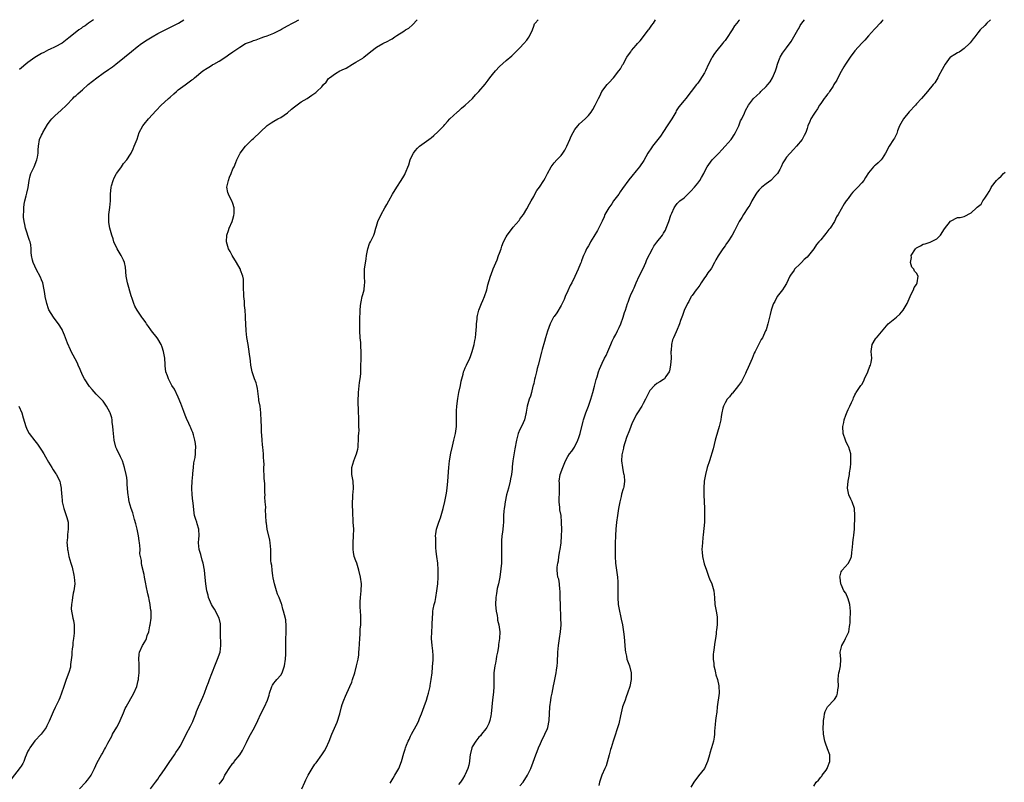
# Model space of a CAD drawing. Units: inches. Extents: x 2598000 to 2601000, y 1509000 to 1512000.
# Drawn here: x 2599833 to 2600121, y 1511777 to 1512000 of the extents above; entities that cross this region are included whole.
import ezdxf

# ---------------------------------------------------------------- set-up
doc = ezdxf.new("R2010")
doc.units = ezdxf.units.IN
doc.header["$MEASUREMENT"] = 0
doc.layers.add('LD25981509_10ft', color=123, linetype='Continuous')

msp = doc.modelspace()

# ---------------------------------------------------------------- linework, layer by layer
at = {"layer": 'LD25981509_10ft'}
for points, elevation in [([(2599854.18, 1512000), (2599852.75, 1511999), (2599851.76, 1511998.24), (2599851, 1511997.77), (2599850.56, 1511997.44), (2599849.91, 1511997), (2599847.37, 1511995), (2599847, 1511994.67), (2599845, 1511993.18), (2599843, 1511992.11), (2599841.3, 1511991.3), (2599841, 1511991.14), (2599839.63, 1511990.37), (2599839, 1511990.1), (2599837, 1511988.94), (2599835, 1511987.49), (2599832.52, 1511985.48)], 7860), ([(2599850.13, 1511775), (2599851.98, 1511777), (2599852.4, 1511777.6), (2599853, 1511778.35), (2599853.27, 1511778.73), (2599853.49, 1511779), (2599854.03, 1511780.03), (2599854.5, 1511781), (2599855.25, 1511782.75), (2599856.52, 1511785), (2599856.71, 1511785.29), (2599857.45, 1511786.55), (2599857.69, 1511787), (2599858.36, 1511788.36), (2599859.51, 1511790.49), (2599859.74, 1511791), (2599861, 1511793.11), (2599861.67, 1511794.33), (2599861.99, 1511795), (2599863, 1511797.29), (2599863.5, 1511798.5), (2599863.75, 1511799), (2599866.01, 1511803), (2599866.84, 1511805), (2599867.25, 1511806.75), (2599867.34, 1511807), (2599867.4, 1511807.4), (2599867.57, 1511809), (2599867.58, 1511811.58), (2599867.48, 1511813), (2599867.53, 1511814.47), (2599867.62, 1511815), (2599868.55, 1511817), (2599868.75, 1511817.25), (2599869, 1511817.74), (2599869.52, 1511818.48), (2599869.68, 1511819), (2599869.92, 1511819.92), (2599870.34, 1511821), (2599870.7, 1511822.7), (2599870.77, 1511823), (2599871.05, 1511825), (2599871.04, 1511826.96), (2599871, 1511827.31), (2599870.79, 1511828.79), (2599870.78, 1511829), (2599870.45, 1511830.45), (2599870.37, 1511831), (2599870.1, 1511832.1), (2599869.62, 1511834.38), (2599869.5, 1511835), (2599869.45, 1511835.45), (2599869.12, 1511837), (2599869, 1511837.7), (2599868.36, 1511840.36), (2599868.25, 1511841), (2599868.21, 1511841.79), (2599867.78, 1511843.78), (2599867.8, 1511845), (2599867.77, 1511846.23), (2599867.65, 1511847), (2599867.54, 1511847.54), (2599867.36, 1511849), (2599866.95, 1511851), (2599866.57, 1511852.57), (2599866.17, 1511853.83), (2599865.87, 1511855), (2599865.72, 1511855.72), (2599865.21, 1511857), (2599864.62, 1511859), (2599864.4, 1511860.4), (2599864.29, 1511861), (2599864.25, 1511861.75), (2599864.15, 1511863), (2599864.03, 1511864.03), (2599864.02, 1511865), (2599863.9, 1511866.1), (2599863.75, 1511867), (2599863.31, 1511869), (2599862.63, 1511871), (2599862.13, 1511872.13), (2599861, 1511874.43), (2599860.76, 1511875), (2599860.24, 1511877), (2599860.03, 1511879), (2599859.98, 1511879.98), (2599859.89, 1511881), (2599859.69, 1511882.31), (2599859.63, 1511883), (2599859.52, 1511883.52), (2599859.08, 1511885), (2599859, 1511885.21), (2599857.96, 1511887), (2599857.59, 1511887.59), (2599857, 1511888.39), (2599856.71, 1511888.71), (2599856.41, 1511889), (2599855, 1511890.48), (2599853.84, 1511891.84), (2599853, 1511892.74), (2599851.51, 1511895), (2599851, 1511896.01), (2599850.27, 1511897.73), (2599849.75, 1511899), (2599849.51, 1511899.51), (2599848.8, 1511900.8), (2599847.68, 1511903), (2599847.48, 1511903.48), (2599846.63, 1511905.37), (2599845.99, 1511907), (2599845.74, 1511907.74), (2599845.13, 1511909.13), (2599845, 1511909.38), (2599843.96, 1511911), (2599842.7, 1511912.7), (2599842.44, 1511913), (2599841.12, 1511915.12), (2599841, 1511915.4), (2599840.5, 1511917), (2599840.02, 1511919), (2599839.91, 1511919.91), (2599839.73, 1511921), (2599839.34, 1511923), (2599839, 1511923.9), (2599838.68, 1511924.68), (2599837.4, 1511927), (2599837, 1511927.93), (2599836.49, 1511929), (2599836.37, 1511929.63), (2599836.06, 1511931), (2599835.95, 1511931.95), (2599835.95, 1511933), (2599835.81, 1511934.19), (2599835.64, 1511935), (2599835.45, 1511935.45), (2599834.32, 1511939), (2599834.09, 1511940.09), (2599833.88, 1511941), (2599833.72, 1511942.28), (2599833.7, 1511943), (2599833.79, 1511943.79), (2599833.79, 1511945), (2599833.93, 1511946.07), (2599834.14, 1511947), (2599834.51, 1511948.51), (2599834.72, 1511949.28), (2599835.03, 1511950.97), (2599835.32, 1511953), (2599835.66, 1511954.34), (2599835.87, 1511955), (2599836.81, 1511957), (2599837.64, 1511959), (2599837.8, 1511959.8), (2599838.01, 1511961), (2599838.02, 1511961.98), (2599838.07, 1511963), (2599838.43, 1511965), (2599839, 1511966.26), (2599839.24, 1511966.76), (2599839.34, 1511967), (2599840.7, 1511969.3), (2599841.54, 1511970.46), (2599842.03, 1511971), (2599843, 1511972.01), (2599844.6, 1511973.4), (2599846.32, 1511975), (2599848.16, 1511977), (2599848.58, 1511977.42), (2599849, 1511977.72), (2599849.65, 1511978.35), (2599850.41, 1511979), (2599851, 1511979.44), (2599852.65, 1511981), (2599855.14, 1511983), (2599857, 1511984.32), (2599858.55, 1511985.45), (2599859.76, 1511986.24), (2599860.77, 1511987), (2599863.29, 1511989), (2599865.28, 1511990.71), (2599867, 1511992.08), (2599868.26, 1511993), (2599869.91, 1511994.09), (2599871.33, 1511995), (2599873, 1511995.94), (2599875, 1511996.98), (2599876.37, 1511997.63), (2599879.06, 1511998.94), (2599880.62, 1512000)], 7870), ([(2599870.87, 1511775), (2599872.38, 1511777), (2599873, 1511777.89), (2599873.43, 1511778.57), (2599873.76, 1511779), (2599875, 1511780.74), (2599876.51, 1511783), (2599877, 1511783.69), (2599877.89, 1511785), (2599878.29, 1511785.71), (2599879, 1511786.64), (2599879.24, 1511787), (2599879.55, 1511787.55), (2599880.31, 1511789), (2599880.53, 1511789.47), (2599881, 1511790.33), (2599881.32, 1511791), (2599882.61, 1511793.39), (2599883.28, 1511794.72), (2599883.4, 1511795), (2599884.13, 1511797), (2599884.32, 1511797.68), (2599884.87, 1511799), (2599885.79, 1511801), (2599886.14, 1511801.86), (2599886.66, 1511803), (2599887.4, 1511805), (2599887.85, 1511806.15), (2599888.14, 1511807), (2599888.82, 1511808.82), (2599889, 1511809.24), (2599889.67, 1511811), (2599890.51, 1511813), (2599891.21, 1511815), (2599891.46, 1511817), (2599891.42, 1511818.58), (2599891.39, 1511819), (2599891.39, 1511819.39), (2599891.31, 1511822.69), (2599891.33, 1511823), (2599891.32, 1511823.32), (2599890.92, 1511825), (2599889.6, 1511827.6), (2599889, 1511828.47), (2599888.71, 1511829), (2599887.88, 1511831), (2599887.72, 1511831.72), (2599887.34, 1511833), (2599887.05, 1511835), (2599886.9, 1511836.9), (2599886.68, 1511839), (2599886.32, 1511841), (2599886.03, 1511841.97), (2599885.61, 1511843.61), (2599885.12, 1511845), (2599885, 1511846.06), (2599884.92, 1511847), (2599885, 1511848.17), (2599885.08, 1511849), (2599884.99, 1511851), (2599884.56, 1511852.56), (2599884.4, 1511853), (2599884.16, 1511853.84), (2599883.79, 1511855), (2599883.65, 1511855.65), (2599883.32, 1511858.68), (2599883.22, 1511859.22), (2599883.02, 1511861), (2599882.97, 1511863), (2599883.1, 1511865), (2599883.25, 1511867), (2599883.3, 1511867.3), (2599883.44, 1511869), (2599883.58, 1511870.42), (2599883.91, 1511871.91), (2599884.04, 1511873), (2599884.05, 1511873.95), (2599884.14, 1511875), (2599884.03, 1511876.03), (2599883.86, 1511877), (2599883.41, 1511878.59), (2599883.24, 1511879.24), (2599883, 1511879.87), (2599882.63, 1511880.63), (2599882.5, 1511881), (2599882.1, 1511881.9), (2599881.4, 1511883.4), (2599881, 1511884.37), (2599880.6, 1511885.4), (2599879.74, 1511887.74), (2599879, 1511889.6), (2599877.9, 1511891.9), (2599877.15, 1511893), (2599877, 1511893.25), (2599876.11, 1511895), (2599875.83, 1511895.83), (2599875.39, 1511897), (2599875.19, 1511898.81), (2599875.13, 1511899.13), (2599875.04, 1511901), (2599874.71, 1511903), (2599874.24, 1511904.24), (2599874, 1511905), (2599873, 1511906.7), (2599872.79, 1511907), (2599871.18, 1511909), (2599871, 1511909.26), (2599870.24, 1511910.24), (2599869.7, 1511911), (2599869.46, 1511911.46), (2599869, 1511912.14), (2599868.64, 1511912.64), (2599868.36, 1511913), (2599866.93, 1511915), (2599866.26, 1511916.25), (2599865.97, 1511917), (2599865.51, 1511918.49), (2599865.25, 1511919.25), (2599864.11, 1511923), (2599863.75, 1511925), (2599863.58, 1511927.58), (2599863.3, 1511929), (2599863, 1511929.64), (2599862.32, 1511931), (2599861.08, 1511933), (2599860.19, 1511935), (2599859.95, 1511935.95), (2599859.55, 1511937), (2599858.99, 1511939), (2599858.67, 1511940.67), (2599858.63, 1511941), (2599858.68, 1511941.32), (2599858.7, 1511943), (2599858.94, 1511945.06), (2599859.12, 1511947), (2599859.18, 1511949), (2599859.34, 1511951), (2599859.45, 1511951.45), (2599859.91, 1511953), (2599860.28, 1511953.72), (2599860.91, 1511955), (2599861, 1511955.16), (2599862.37, 1511957), (2599863, 1511957.9), (2599863.9, 1511959), (2599865, 1511960.66), (2599865.18, 1511961), (2599865.78, 1511962.22), (2599866.12, 1511963), (2599866.94, 1511965.06), (2599867.6, 1511967), (2599868.63, 1511969), (2599869, 1511969.46), (2599870.32, 1511971), (2599872.53, 1511973.47), (2599873.96, 1511975), (2599875, 1511975.89), (2599876.16, 1511977), (2599876.62, 1511977.38), (2599877.69, 1511978.31), (2599878.44, 1511979), (2599879, 1511979.46), (2599881, 1511980.94), (2599882.22, 1511981.78), (2599883, 1511982.39), (2599883.36, 1511982.64), (2599883.77, 1511983), (2599886.18, 1511985), (2599886.66, 1511985.34), (2599887, 1511985.57), (2599887.92, 1511986.08), (2599889, 1511986.78), (2599889.15, 1511986.85), (2599889.4, 1511987), (2599891, 1511987.89), (2599892.9, 1511989.1), (2599893.72, 1511989.72), (2599895, 1511990.62), (2599895.24, 1511990.76), (2599895.52, 1511991), (2599897, 1511992.01), (2599898.69, 1511993), (2599899, 1511993.16), (2599900.39, 1511993.61), (2599901, 1511993.92), (2599901.84, 1511994.16), (2599903.27, 1511994.73), (2599904, 1511995), (2599905, 1511995.29), (2599905.5, 1511995.5), (2599907, 1511996.08), (2599908.95, 1511997.05), (2599909.22, 1511997.22), (2599911, 1511998.23), (2599912.46, 1511999), (2599913, 1511999.32), (2599914.28, 1512000)], 7880), ([(2599891, 1511776.42), (2599891.44, 1511777), (2599892.09, 1511777.91), (2599892.63, 1511779), (2599893, 1511779.63), (2599893.9, 1511781), (2599895, 1511782.53), (2599895.23, 1511782.77), (2599895.39, 1511783), (2599896.97, 1511785), (2599897.79, 1511786.21), (2599898.22, 1511787), (2599899, 1511788.61), (2599899.76, 1511790.24), (2599901.29, 1511793), (2599902.24, 1511795), (2599903.13, 1511797), (2599904.19, 1511799), (2599905.07, 1511801), (2599905.55, 1511802.45), (2599905.7, 1511803), (2599906.4, 1511805), (2599906.62, 1511805.38), (2599907, 1511805.96), (2599907.48, 1511806.52), (2599907.86, 1511807), (2599909, 1511808.3), (2599909.42, 1511809), (2599909.58, 1511809.58), (2599910.11, 1511811), (2599910.37, 1511813), (2599910.45, 1511814.45), (2599910.44, 1511815), (2599910.47, 1511816.47), (2599910.46, 1511817), (2599910.51, 1511819), (2599910.57, 1511820.57), (2599910.6, 1511822.6), (2599910.47, 1511824.47), (2599910.08, 1511825.92), (2599909.84, 1511827), (2599909.6, 1511827.6), (2599909.28, 1511829), (2599909.18, 1511829.18), (2599908.54, 1511831), (2599908.01, 1511832.01), (2599907.73, 1511833), (2599907.13, 1511835), (2599906.8, 1511836.8), (2599906.67, 1511837.33), (2599906.47, 1511839), (2599906.36, 1511840.36), (2599906.21, 1511841), (2599906.13, 1511841.87), (2599906.07, 1511843), (2599906.05, 1511844.05), (2599906.08, 1511845), (2599905.93, 1511847), (2599905.77, 1511847.77), (2599904.99, 1511851), (2599904.78, 1511852.77), (2599904.72, 1511853), (2599904.62, 1511855), (2599904.5, 1511856.5), (2599904.61, 1511857.39), (2599904.47, 1511859), (2599904.37, 1511860.37), (2599904.38, 1511861), (2599904.33, 1511861.67), (2599904.3, 1511863), (2599904.3, 1511864.3), (2599904.2, 1511865), (2599904.1, 1511865.9), (2599904.08, 1511869), (2599904.12, 1511869.88), (2599904.07, 1511871), (2599903.97, 1511871.97), (2599903.95, 1511873), (2599903.74, 1511875), (2599903.69, 1511875.69), (2599903.56, 1511877), (2599903.47, 1511878.53), (2599903.4, 1511879.4), (2599903.33, 1511881), (2599903.3, 1511882.7), (2599903.19, 1511885), (2599902.92, 1511887), (2599902.62, 1511888.62), (2599902.56, 1511889), (2599902.18, 1511892.18), (2599902, 1511893), (2599901.79, 1511893.79), (2599901.32, 1511895), (2599901.25, 1511895.25), (2599901, 1511895.88), (2599900.6, 1511897), (2599900.49, 1511897.51), (2599900.22, 1511899), (2599900.14, 1511900.14), (2599900.04, 1511901), (2599899.89, 1511902.11), (2599899.79, 1511903), (2599899.42, 1511905), (2599899.07, 1511907.07), (2599898.86, 1511909), (2599898.73, 1511911), (2599898.67, 1511912.67), (2599898.71, 1511913.29), (2599898.6, 1511915), (2599898.41, 1511916.41), (2599898.34, 1511917.66), (2599898.2, 1511919), (2599898.18, 1511920.18), (2599898.13, 1511921), (2599898.05, 1511921.95), (2599898.09, 1511923), (2599898.08, 1511924.08), (2599897.86, 1511925), (2599897.23, 1511926.77), (2599897.17, 1511927), (2599897.12, 1511927.12), (2599896, 1511929), (2599894.76, 1511931), (2599894.16, 1511932.16), (2599893.73, 1511933), (2599893.11, 1511935), (2599893.17, 1511937), (2599893.69, 1511938.31), (2599893.92, 1511939), (2599894.81, 1511941), (2599895, 1511941.66), (2599895.26, 1511942.74), (2599895.35, 1511943.35), (2599895.38, 1511945), (2599895, 1511946.2), (2599894.72, 1511947), (2599894.09, 1511948.09), (2599893.65, 1511949), (2599893.49, 1511949.49), (2599893.22, 1511951), (2599893.65, 1511953), (2599894.01, 1511953.99), (2599894.47, 1511955), (2599895, 1511956.39), (2599895.33, 1511957), (2599895.81, 1511958.19), (2599896.15, 1511959), (2599897.14, 1511961), (2599898.72, 1511963), (2599899, 1511963.26), (2599900.66, 1511965), (2599901, 1511965.3), (2599904.99, 1511969.01), (2599906.17, 1511969.83), (2599907, 1511970.36), (2599908.14, 1511971), (2599909, 1511971.43), (2599911, 1511972.78), (2599912.18, 1511973.82), (2599913, 1511974.5), (2599915, 1511975.98), (2599916.69, 1511977), (2599918.11, 1511977.89), (2599919.25, 1511978.75), (2599919.53, 1511979), (2599921, 1511980.41), (2599921.54, 1511981), (2599922.27, 1511981.73), (2599923, 1511982.79), (2599923.22, 1511983), (2599925, 1511984.29), (2599926.28, 1511985), (2599926.8, 1511985.2), (2599927, 1511985.31), (2599928.16, 1511985.84), (2599930.01, 1511987), (2599931, 1511987.57), (2599933, 1511988.79), (2599933.31, 1511989), (2599935.33, 1511990.67), (2599937, 1511991.93), (2599938.86, 1511993), (2599940.3, 1511993.7), (2599941, 1511994.12), (2599941.57, 1511994.43), (2599942.39, 1511995), (2599943, 1511995.37), (2599945, 1511996.67), (2599945.47, 1511997), (2599946.43, 1511997.57), (2599947.54, 1511998.46), (2599948.94, 1512000)], 7890), ([(2599915.11, 1511775), (2599915.99, 1511777), (2599916.35, 1511777.65), (2599916.98, 1511779), (2599918.21, 1511781), (2599919, 1511782.22), (2599919.34, 1511782.66), (2599921.02, 1511785), (2599921.81, 1511786.19), (2599922.27, 1511787), (2599923.19, 1511789), (2599923.97, 1511791), (2599925.45, 1511794.55), (2599926.26, 1511797), (2599926.8, 1511799), (2599927, 1511799.7), (2599927.43, 1511801), (2599927.89, 1511802.11), (2599929.25, 1511805), (2599929.76, 1511806.24), (2599930, 1511807), (2599930.63, 1511809), (2599931.2, 1511811), (2599931.63, 1511813), (2599931.79, 1511814.22), (2599931.86, 1511815), (2599931.9, 1511815.9), (2599932.11, 1511819), (2599932.24, 1511820.24), (2599932.27, 1511821), (2599932.26, 1511821.74), (2599932.4, 1511823), (2599932.47, 1511824.47), (2599932.38, 1511825.63), (2599932.3, 1511827), (2599932.22, 1511828.22), (2599932.2, 1511829), (2599932.25, 1511829.75), (2599932.28, 1511831), (2599932.48, 1511833), (2599932.57, 1511835), (2599932.37, 1511837), (2599931.87, 1511839), (2599931.21, 1511841), (2599931, 1511841.69), (2599930.52, 1511843), (2599930.26, 1511844.26), (2599930.14, 1511845), (2599930.15, 1511847), (2599930.32, 1511849), (2599930.33, 1511851), (2599930.21, 1511853), (2599930.12, 1511856.12), (2599930.01, 1511857.99), (2599929.99, 1511859), (2599930.08, 1511860.08), (2599930.12, 1511861), (2599930.19, 1511861.81), (2599930.32, 1511863), (2599930.15, 1511865), (2599929.98, 1511866.02), (2599929.78, 1511867), (2599929.77, 1511867.77), (2599929.82, 1511869), (2599930.41, 1511871), (2599931, 1511872.56), (2599931.19, 1511873), (2599931.57, 1511874.43), (2599931.65, 1511875), (2599931.67, 1511875.67), (2599931.75, 1511877), (2599931.75, 1511878.25), (2599931.8, 1511879), (2599931.9, 1511879.9), (2599931.87, 1511881), (2599931.8, 1511882.2), (2599931.86, 1511883), (2599931.86, 1511883.86), (2599931.78, 1511885), (2599931.77, 1511886.23), (2599931.67, 1511887.67), (2599931.68, 1511889), (2599931.73, 1511890.27), (2599931.72, 1511891), (2599932.07, 1511893.93), (2599932.26, 1511895), (2599932.39, 1511896.39), (2599932.43, 1511897), (2599932.42, 1511897.58), (2599932.44, 1511899), (2599932.49, 1511900.49), (2599932.49, 1511901), (2599932.55, 1511903), (2599932.45, 1511904.45), (2599932.45, 1511905), (2599932.42, 1511905.58), (2599932.25, 1511907), (2599932.1, 1511909), (2599932.09, 1511909.91), (2599932.11, 1511911), (2599932.16, 1511912.16), (2599932.2, 1511915), (2599932.3, 1511916.3), (2599932.39, 1511917), (2599932.53, 1511917.47), (2599932.84, 1511919), (2599933, 1511919.64), (2599933.36, 1511921), (2599933.52, 1511922.48), (2599933.55, 1511923), (2599933.45, 1511925), (2599933.48, 1511925.48), (2599933.5, 1511927), (2599933.98, 1511930.02), (2599934.09, 1511931), (2599934.43, 1511933), (2599935, 1511934.54), (2599935.21, 1511935), (2599936.21, 1511937), (2599936.41, 1511937.59), (2599936.85, 1511939), (2599937, 1511939.59), (2599937.43, 1511941), (2599938.35, 1511943), (2599939.47, 1511945), (2599940.07, 1511945.93), (2599940.61, 1511947), (2599941.73, 1511949), (2599943, 1511951.06), (2599944.25, 1511953), (2599945, 1511954.26), (2599945.26, 1511954.74), (2599945.43, 1511955), (2599946.48, 1511957.52), (2599946.87, 1511959), (2599947, 1511959.32), (2599947.83, 1511961), (2599948.37, 1511961.63), (2599949, 1511962.45), (2599949.59, 1511963), (2599952.36, 1511965), (2599952.74, 1511965.26), (2599953, 1511965.45), (2599953.82, 1511966.18), (2599955, 1511967.19), (2599956.73, 1511969), (2599957, 1511969.3), (2599957.75, 1511970.25), (2599958.49, 1511971), (2599960.64, 1511973), (2599960.84, 1511973.16), (2599961, 1511973.27), (2599961.89, 1511974.11), (2599963, 1511975.03), (2599965.07, 1511977), (2599965.97, 1511978.03), (2599967, 1511979), (2599968.83, 1511981.17), (2599969.7, 1511982.3), (2599970.19, 1511983), (2599971, 1511983.98), (2599971.8, 1511985), (2599973, 1511986.32), (2599975, 1511988.11), (2599976.6, 1511989.4), (2599977.63, 1511990.37), (2599978.2, 1511991), (2599979, 1511991.79), (2599980.11, 1511993), (2599981, 1511994.03), (2599981.42, 1511994.58), (2599981.72, 1511995), (2599982.69, 1511997), (2599983, 1511998.07), (2599983.24, 1511998.76), (2599983.42, 1511999), (2599984.29, 1512000)], 7900), ([(2599941, 1511776.72), (2599941.85, 1511778.15), (2599942.42, 1511779), (2599943, 1511779.98), (2599943.56, 1511781), (2599944.34, 1511783), (2599945, 1511785.44), (2599945.36, 1511786.64), (2599945.49, 1511787), (2599945.8, 1511787.8), (2599946.3, 1511789), (2599946.55, 1511789.45), (2599947, 1511790.42), (2599947.2, 1511790.8), (2599947.28, 1511791), (2599948.57, 1511793.43), (2599949.25, 1511794.75), (2599949.36, 1511795), (2599949.58, 1511795.58), (2599950.2, 1511797), (2599951, 1511799.12), (2599951.67, 1511801), (2599951.98, 1511802.02), (2599952.26, 1511803), (2599952.71, 1511805), (2599952.74, 1511805.26), (2599953.05, 1511807.05), (2599953.27, 1511809), (2599953.37, 1511810.63), (2599953.43, 1511811), (2599953.48, 1511811.48), (2599953.58, 1511813), (2599953.57, 1511814.43), (2599953.54, 1511815), (2599953.45, 1511815.45), (2599953.31, 1511817), (2599953.15, 1511819), (2599953.19, 1511821), (2599953.26, 1511822.74), (2599953.3, 1511823), (2599953.31, 1511823.31), (2599953.36, 1511825), (2599953.53, 1511826.47), (2599953.54, 1511827), (2599953.63, 1511827.63), (2599953.92, 1511829), (2599954.13, 1511829.87), (2599954.36, 1511831), (2599954.71, 1511833), (2599954.94, 1511835), (2599955.06, 1511837), (2599955.07, 1511839.07), (2599954.91, 1511841.09), (2599954.66, 1511843), (2599954.5, 1511844.5), (2599954.41, 1511845.59), (2599954.33, 1511847), (2599954.36, 1511848.36), (2599954.31, 1511849), (2599954.36, 1511849.64), (2599954.6, 1511851), (2599955.25, 1511853), (2599955.72, 1511854.28), (2599955.91, 1511855), (2599956.51, 1511857), (2599957.04, 1511859.04), (2599957.48, 1511861.48), (2599957.7, 1511863), (2599957.92, 1511865), (2599958.18, 1511869), (2599958.37, 1511871), (2599958.75, 1511873.25), (2599959.22, 1511875.22), (2599959.66, 1511877), (2599960.11, 1511879), (2599960.39, 1511881), (2599960.39, 1511881.61), (2599960.46, 1511883), (2599960.45, 1511884.45), (2599960.43, 1511885), (2599960.43, 1511885.57), (2599960.5, 1511887), (2599960.78, 1511889.22), (2599961.12, 1511891), (2599961.54, 1511893), (2599961.76, 1511894.24), (2599961.95, 1511895), (2599962.35, 1511896.35), (2599962.5, 1511897), (2599962.64, 1511897.36), (2599963, 1511898.15), (2599963.36, 1511899), (2599964.3, 1511901), (2599964.48, 1511901.52), (2599965.04, 1511903), (2599965.56, 1511905), (2599965.78, 1511906.22), (2599965.95, 1511907), (2599966.1, 1511908.1), (2599966.29, 1511910.29), (2599966.3, 1511911), (2599966.45, 1511912.45), (2599966.46, 1511913), (2599966.55, 1511913.45), (2599966.99, 1511915), (2599967.78, 1511917), (2599968.1, 1511917.9), (2599968.64, 1511919), (2599969.29, 1511921), (2599969.59, 1511922.41), (2599970.34, 1511925), (2599970.54, 1511925.46), (2599971.16, 1511927.16), (2599972.27, 1511929.73), (2599972.75, 1511931), (2599973, 1511931.76), (2599973.45, 1511933), (2599973.73, 1511933.73), (2599974.17, 1511935), (2599975, 1511936.52), (2599975.29, 1511937), (2599976.77, 1511939), (2599977, 1511939.29), (2599978.72, 1511941.28), (2599979, 1511941.68), (2599979.58, 1511942.42), (2599980, 1511943), (2599981, 1511944.68), (2599981.81, 1511946.19), (2599982.22, 1511947), (2599983, 1511948.31), (2599983.36, 1511949), (2599983.97, 1511950.03), (2599984.68, 1511951), (2599985.98, 1511953), (2599986.35, 1511953.65), (2599987, 1511954.98), (2599988.14, 1511957), (2599989, 1511958.09), (2599989.78, 1511959), (2599991, 1511960.3), (2599991.53, 1511961), (2599992.13, 1511961.87), (2599992.71, 1511963), (2599993.62, 1511965), (2599994.02, 1511965.98), (2599994.51, 1511967), (2599995, 1511967.85), (2599995.93, 1511969), (2599996.43, 1511969.57), (2599998.05, 1511971), (2599999, 1511971.97), (2599999.78, 1511973), (2600000.27, 1511973.73), (2600001, 1511975.05), (2600001.93, 1511977), (2600002.32, 1511977.68), (2600002.99, 1511979), (2600004.49, 1511981), (2600004.74, 1511981.26), (2600005, 1511981.58), (2600006.32, 1511983), (2600007.96, 1511985), (2600008.39, 1511985.61), (2600009, 1511986.76), (2600009.15, 1511987), (2600010.25, 1511989), (2600011, 1511990.09), (2600011.4, 1511990.6), (2600011.66, 1511991), (2600013, 1511992.54), (2600013.36, 1511993), (2600014.15, 1511993.85), (2600016.61, 1511997), (2600016.76, 1511997.24), (2600017, 1511997.54), (2600017.58, 1511998.42), (2600018.06, 1511999), (2600018.65, 1512000)], 7910), ([(2600043.24, 1512000), (2600043, 1511999.76), (2600042.44, 1511999), (2600041.79, 1511998.21), (2600041.08, 1511997), (2600039.46, 1511994.54), (2600039, 1511993.96), (2600038.55, 1511993.45), (2600038.23, 1511993), (2600036.59, 1511991), (2600035.89, 1511990.11), (2600035.2, 1511989), (2600035, 1511988.63), (2600034.21, 1511987), (2600033.3, 1511985), (2600033, 1511984.45), (2600031.66, 1511982.34), (2600031, 1511981.44), (2600030.64, 1511981), (2600027.55, 1511977), (2600027, 1511976.35), (2600025.5, 1511974.5), (2600024.7, 1511973.3), (2600024.56, 1511973), (2600024, 1511972), (2600023.41, 1511971), (2600023, 1511970.38), (2600022.44, 1511969.56), (2600022.1, 1511969), (2600021, 1511967.3), (2600020.07, 1511965.93), (2600019.37, 1511965), (2600017.74, 1511963), (2600017.44, 1511962.56), (2600016.4, 1511961), (2600015.19, 1511958.81), (2600013.96, 1511957), (2600013, 1511955.79), (2600011.73, 1511954.27), (2600010.84, 1511953.16), (2600009, 1511950.62), (2600008.35, 1511949.65), (2600007.89, 1511949), (2600006.39, 1511947), (2600005.84, 1511946.16), (2600004.96, 1511945), (2600003.85, 1511943), (2600003.61, 1511942.39), (2600003, 1511941.12), (2600001.7, 1511938.3), (2600000.62, 1511936.62), (2599999.63, 1511935), (2599999.42, 1511934.58), (2599999, 1511933.9), (2599998.49, 1511933), (2599998.04, 1511932.04), (2599997.57, 1511931), (2599997.43, 1511930.57), (2599997, 1511929.48), (2599996.88, 1511929.12), (2599996.67, 1511928.67), (2599996.05, 1511927), (2599995, 1511924.86), (2599994.13, 1511923), (2599993.72, 1511922.28), (2599993, 1511920.71), (2599992.24, 1511919), (2599991.88, 1511918.12), (2599991.32, 1511917), (2599991, 1511916.39), (2599989.76, 1511914.24), (2599989, 1511913.24), (2599988.85, 1511913), (2599987.8, 1511911), (2599987, 1511908.92), (2599986.49, 1511907), (2599986.15, 1511905.85), (2599985.5, 1511903.5), (2599985.27, 1511902.74), (2599984.3, 1511899), (2599984.06, 1511897.94), (2599983.81, 1511897), (2599983.42, 1511895.42), (2599983.28, 1511894.72), (2599983, 1511893.57), (2599982.85, 1511893), (2599982.77, 1511892.77), (2599982.33, 1511891), (2599982.1, 1511889.9), (2599981.72, 1511889), (2599981.12, 1511887), (2599980.79, 1511885.21), (2599980.77, 1511885), (2599980.72, 1511884.72), (2599980.29, 1511883), (2599979.89, 1511882.11), (2599979.42, 1511881), (2599979, 1511880.15), (2599978.51, 1511879), (2599977.94, 1511877), (2599977.49, 1511874.51), (2599976.93, 1511871), (2599976.73, 1511869.27), (2599976.68, 1511868.68), (2599976.49, 1511867), (2599976.26, 1511865.74), (2599976.14, 1511865), (2599975.65, 1511863), (2599975.09, 1511861), (2599974.62, 1511859), (2599974.46, 1511857.54), (2599974.35, 1511857), (2599974.26, 1511856.26), (2599974.22, 1511855), (2599974.17, 1511854.17), (2599974.14, 1511853), (2599974.08, 1511852.08), (2599973.99, 1511851), (2599973.86, 1511850.14), (2599973.73, 1511849), (2599973.62, 1511847.62), (2599973.55, 1511847), (2599973.57, 1511845.57), (2599973.56, 1511845), (2599973.61, 1511843), (2599973.55, 1511841), (2599973.43, 1511839.43), (2599973.14, 1511837), (2599972.73, 1511835), (2599972.36, 1511833.64), (2599972.17, 1511832.17), (2599971.93, 1511831), (2599971.82, 1511829), (2599971.88, 1511827.88), (2599971.99, 1511827), (2599972.3, 1511825.7), (2599972.38, 1511825), (2599972.41, 1511824.41), (2599972.82, 1511823), (2599973.05, 1511821), (2599972.96, 1511819), (2599972.74, 1511817.26), (2599972.69, 1511816.69), (2599972.42, 1511815), (2599972.11, 1511813.89), (2599972.01, 1511813), (2599971.81, 1511811.81), (2599971.6, 1511811), (2599971.36, 1511809), (2599971.32, 1511807.32), (2599971.37, 1511805), (2599971.28, 1511803.28), (2599970.97, 1511801.03), (2599970.73, 1511799), (2599970.56, 1511797), (2599970.42, 1511796.42), (2599970.19, 1511795), (2599969.89, 1511794.11), (2599969.31, 1511793), (2599969, 1511792.57), (2599967.76, 1511791), (2599967.42, 1511790.58), (2599967, 1511790.2), (2599966.04, 1511789), (2599965, 1511787.31), (2599964.86, 1511787), (2599964.4, 1511785), (2599964.31, 1511784.31), (2599964.19, 1511783), (2599963.99, 1511782.01), (2599963.74, 1511781), (2599963, 1511779.22), (2599962.89, 1511779), (2599962.15, 1511777.85), (2599961.57, 1511777), (2599961, 1511776.29)], 7920), ([(2599979, 1511775.91), (2599979.94, 1511777), (2599981.21, 1511779), (2599982.18, 1511781), (2599982.81, 1511782.81), (2599983.61, 1511785), (2599984.04, 1511785.96), (2599984.37, 1511787), (2599985, 1511788.29), (2599985.31, 1511789), (2599986.3, 1511791), (2599987, 1511792.65), (2599987.14, 1511793), (2599987.54, 1511795), (2599987.76, 1511799), (2599988.02, 1511801), (2599988.16, 1511801.84), (2599988.39, 1511803), (2599988.82, 1511805.18), (2599989, 1511806), (2599989.58, 1511809), (2599989.71, 1511809.71), (2599989.88, 1511811), (2599989.97, 1511811.97), (2599990, 1511813), (2599990.06, 1511814.06), (2599990.07, 1511815), (2599990.28, 1511817), (2599990.59, 1511819), (2599990.87, 1511821), (2599991, 1511823), (2599990.98, 1511825.02), (2599990.81, 1511828.81), (2599990.77, 1511831), (2599990.78, 1511832.78), (2599990.75, 1511833), (2599990.68, 1511833.32), (2599990.56, 1511835), (2599990.32, 1511836.32), (2599990.12, 1511837), (2599989.96, 1511837.96), (2599989.87, 1511839), (2599989.88, 1511839.88), (2599990.05, 1511841), (2599990.26, 1511841.74), (2599990.41, 1511843), (2599990.68, 1511844.68), (2599990.75, 1511845), (2599991, 1511847), (2599991.15, 1511849), (2599991.2, 1511850.8), (2599991.17, 1511853), (2599991, 1511855), (2599990.68, 1511856.68), (2599990.67, 1511857), (2599990.69, 1511857.31), (2599990.5, 1511859), (2599990.49, 1511860.49), (2599990.54, 1511861), (2599990.54, 1511862.54), (2599990.53, 1511864.53), (2599990.5, 1511865), (2599990.8, 1511867), (2599991.51, 1511869), (2599992.35, 1511871), (2599993, 1511872.27), (2599993.5, 1511873), (2599994.15, 1511873.85), (2599994.95, 1511875), (2599995.96, 1511877), (2599996.22, 1511877.79), (2599996.58, 1511879), (2599997.44, 1511882.56), (2599997.57, 1511883), (2599997.89, 1511883.89), (2599998.23, 1511885), (2599999.02, 1511886.98), (2599999.7, 1511889), (2599999.98, 1511890.02), (2600000.29, 1511891), (2600000.79, 1511892.79), (2600001.25, 1511894.75), (2600001.56, 1511895.56), (2600001.98, 1511897), (2600002.23, 1511897.77), (2600003, 1511899.57), (2600003.74, 1511901), (2600004.21, 1511901.79), (2600004.69, 1511903), (2600005, 1511903.65), (2600005.54, 1511905), (2600006.02, 1511905.98), (2600006.48, 1511907), (2600007, 1511907.93), (2600007.54, 1511909), (2600007.98, 1511910.02), (2600008.48, 1511911), (2600009.23, 1511913), (2600009.6, 1511914.4), (2600009.84, 1511915), (2600010.46, 1511917), (2600010.62, 1511917.38), (2600011, 1511918.53), (2600011.31, 1511919.31), (2600012.1, 1511921), (2600012.42, 1511921.58), (2600012.99, 1511923), (2600013.92, 1511925), (2600015, 1511927.2), (2600015.8, 1511929), (2600016.15, 1511929.85), (2600017.75, 1511933), (2600018.19, 1511933.81), (2600019.06, 1511934.94), (2600020.67, 1511937), (2600020.8, 1511937.2), (2600021, 1511937.58), (2600021.53, 1511938.47), (2600021.75, 1511939), (2600022.52, 1511941), (2600023.15, 1511942.85), (2600023.46, 1511943.46), (2600024.13, 1511945), (2600024.46, 1511945.54), (2600025, 1511946.2), (2600025.37, 1511946.63), (2600025.79, 1511947), (2600027, 1511947.94), (2600028.58, 1511949.42), (2600029, 1511949.83), (2600030.04, 1511951), (2600031, 1511952.18), (2600031.62, 1511953), (2600032.15, 1511953.85), (2600032.77, 1511955), (2600033, 1511955.5), (2600033.82, 1511957), (2600035.27, 1511959), (2600037, 1511960.8), (2600037.16, 1511961), (2600038.03, 1511961.97), (2600039, 1511963.01), (2600040.77, 1511965), (2600041, 1511965.3), (2600041.67, 1511966.33), (2600042.08, 1511967), (2600043.04, 1511969), (2600043.56, 1511970.44), (2600043.88, 1511971), (2600044.67, 1511972.67), (2600045, 1511973.42), (2600045.88, 1511975), (2600047.37, 1511977), (2600048.25, 1511977.75), (2600049.28, 1511978.72), (2600049.51, 1511979), (2600051, 1511980.46), (2600051.51, 1511981), (2600052.16, 1511981.84), (2600052.9, 1511983), (2600053.74, 1511985), (2600054.04, 1511985.96), (2600054.34, 1511987), (2600055, 1511988.8), (2600055.1, 1511989), (2600055.82, 1511990.18), (2600057, 1511991.8), (2600058.4, 1511993.6), (2600060.29, 1511997), (2600060.58, 1511997.42), (2600061, 1511998.31), (2600061.45, 1511999), (2600062.21, 1512000)], 7930), ([(2600085.3, 1512000), (2600085, 1511999.63), (2600084.38, 1511999), (2600083, 1511997.55), (2600082.72, 1511997.28), (2600081, 1511995.3), (2600079.95, 1511994.05), (2600079, 1511993.11), (2600077, 1511990.86), (2600075.57, 1511989), (2600075, 1511988.21), (2600074.23, 1511987), (2600073.77, 1511986.23), (2600073, 1511984.89), (2600072, 1511983), (2600071.68, 1511982.32), (2600070.88, 1511981), (2600070.6, 1511980.6), (2600069.55, 1511979), (2600069.35, 1511978.65), (2600069, 1511978.23), (2600068.48, 1511977.52), (2600068.02, 1511977), (2600067, 1511975.47), (2600066.67, 1511975), (2600066.04, 1511973.96), (2600065.39, 1511973), (2600065, 1511972.4), (2600064.12, 1511971), (2600063.77, 1511970.23), (2600063.27, 1511969), (2600063, 1511968.14), (2600062.61, 1511967), (2600062.13, 1511966.13), (2600061.6, 1511965), (2600059.96, 1511963), (2600059, 1511962.06), (2600057, 1511959.75), (2600056.47, 1511959), (2600055.9, 1511958.1), (2600055.41, 1511957), (2600055, 1511956.21), (2600054.32, 1511955), (2600053.71, 1511954.29), (2600052.37, 1511953), (2600051, 1511952.02), (2600049.77, 1511951), (2600049, 1511950.2), (2600048.42, 1511949.58), (2600048.02, 1511949), (2600046.87, 1511947), (2600046.23, 1511945.77), (2600045.67, 1511945), (2600044.38, 1511943), (2600043.89, 1511942.11), (2600043.17, 1511941), (2600042.12, 1511939), (2600041.77, 1511938.23), (2600041.09, 1511937), (2600039.84, 1511935), (2600039.46, 1511934.54), (2600039, 1511933.88), (2600038.34, 1511933), (2600037.03, 1511930.97), (2600036.27, 1511929.73), (2600035.93, 1511929), (2600035, 1511927.31), (2600034.81, 1511927), (2600034.01, 1511925.99), (2600033.38, 1511925), (2600033, 1511924.46), (2600032.03, 1511923), (2600031.63, 1511922.37), (2600031, 1511921.61), (2600030.54, 1511921), (2600029.38, 1511919.38), (2600029.11, 1511919), (2600029, 1511918.81), (2600028.4, 1511917.6), (2600028.06, 1511917), (2600027.08, 1511914.92), (2600026.52, 1511913.48), (2600026, 1511912), (2600025.63, 1511911), (2600025.44, 1511910.56), (2600025, 1511909.39), (2600024.7, 1511908.7), (2600023.91, 1511907), (2600023.67, 1511906.33), (2600023.33, 1511905), (2600023.21, 1511903.21), (2600023.18, 1511903), (2600023.2, 1511901), (2600023.08, 1511898.92), (2600022.74, 1511897.26), (2600022.61, 1511897), (2600021.64, 1511895.64), (2600021.25, 1511895), (2600021, 1511894.78), (2600019.94, 1511894.06), (2600019, 1511893.55), (2600018.35, 1511893), (2600017, 1511891.5), (2600016.71, 1511891), (2600016.16, 1511889.84), (2600015.72, 1511889), (2600015, 1511887.7), (2600014.64, 1511887), (2600013.41, 1511885), (2600013, 1511884.39), (2600012.34, 1511883), (2600011.87, 1511882.13), (2600011.45, 1511881), (2600011, 1511879.98), (2600010.15, 1511877.85), (2600009.28, 1511875), (2600009.27, 1511874.73), (2600008.77, 1511872.77), (2600008.7, 1511871), (2600008.96, 1511869.04), (2600008.96, 1511868.96), (2600009.3, 1511867.3), (2600009.41, 1511867), (2600009.45, 1511866.55), (2600009.61, 1511865), (2600009.37, 1511863.37), (2600009.29, 1511863), (2600009.21, 1511862.79), (2600008.73, 1511861.27), (2600008.59, 1511860.59), (2600008.17, 1511859), (2600008.02, 1511857.98), (2600007.84, 1511857), (2600007.63, 1511855.63), (2600007.55, 1511855), (2600007.26, 1511853), (2600007.02, 1511850.98), (2600006.9, 1511849.1), (2600006.84, 1511846.84), (2600006.83, 1511845), (2600006.86, 1511843), (2600006.99, 1511841), (2600007.53, 1511837), (2600007.61, 1511835.61), (2600007.67, 1511835), (2600007.61, 1511831), (2600007.77, 1511829), (2600007.96, 1511827.96), (2600008.1, 1511827), (2600008.4, 1511825.6), (2600008.63, 1511824.63), (2600008.99, 1511823), (2600009.3, 1511821), (2600009.47, 1511819.47), (2600009.63, 1511817), (2600009.74, 1511815.74), (2600009.83, 1511815), (2600010.13, 1511813.87), (2600010.3, 1511813), (2600010.44, 1511812.44), (2600011.03, 1511811), (2600011.56, 1511809), (2600011.55, 1511807), (2600011.14, 1511805), (2600010.46, 1511803), (2600010.03, 1511801.97), (2600009.73, 1511801), (2600009.03, 1511799), (2600008.38, 1511796.38), (2600007.95, 1511794.05), (2600006.27, 1511789), (2600005.97, 1511787.97), (2600005.63, 1511787), (2600005.48, 1511786.52), (2600005.06, 1511785), (2600004.2, 1511781.8), (2600003.84, 1511781), (2600002.99, 1511779), (2600002.46, 1511777.53), (2600002.29, 1511777), (2600002.05, 1511776.05)], 7940), ([(2600116.7, 1512000), (2600115.64, 1511999), (2600115, 1511998.32), (2600113.68, 1511997), (2600113, 1511996.19), (2600112.07, 1511995), (2600111.62, 1511994.38), (2600111, 1511993.6), (2600110.75, 1511993.25), (2600110.51, 1511993), (2600109, 1511991.56), (2600108.16, 1511991), (2600107.48, 1511990.52), (2600107, 1511990.29), (2600106.21, 1511989.79), (2600105, 1511989.05), (2600104.93, 1511989), (2600103.38, 1511987), (2600103, 1511986.36), (2600102.56, 1511985.44), (2600101.5, 1511983.5), (2600101.25, 1511983), (2600100.42, 1511981.58), (2600099.95, 1511981), (2600098.26, 1511979), (2600097.66, 1511978.34), (2600096.5, 1511977), (2600095, 1511975.36), (2600094.71, 1511975), (2600092.92, 1511973.08), (2600091.18, 1511971), (2600090.06, 1511969), (2600089.51, 1511967.51), (2600089.27, 1511966.73), (2600089, 1511966.14), (2600088.61, 1511965.39), (2600088.31, 1511965), (2600087, 1511963.06), (2600086, 1511961), (2600085, 1511959.43), (2600084.68, 1511959), (2600083.85, 1511958.15), (2600083, 1511957.45), (2600082.77, 1511957.23), (2600082.49, 1511957), (2600081, 1511955.25), (2600080.13, 1511953.87), (2600079.62, 1511953), (2600079, 1511952.28), (2600077.84, 1511951), (2600077, 1511950.13), (2600076.41, 1511949.59), (2600075.92, 1511949), (2600075, 1511947.69), (2600074.44, 1511947), (2600073.82, 1511946.18), (2600072.11, 1511943), (2600071.65, 1511942.35), (2600071.02, 1511941), (2600069.75, 1511939), (2600069.39, 1511938.61), (2600068.49, 1511937.51), (2600068.15, 1511937), (2600067, 1511935.65), (2600066.47, 1511935), (2600065.76, 1511934.24), (2600065, 1511933.02), (2600063, 1511930.59), (2600062.12, 1511929.88), (2600061.39, 1511929), (2600061, 1511928.58), (2600059.37, 1511927), (2600059.21, 1511926.79), (2600059, 1511926.43), (2600058.38, 1511925.62), (2600057.98, 1511925), (2600057, 1511922.86), (2600056.26, 1511921.74), (2600055.81, 1511921), (2600055, 1511920), (2600054.3, 1511919), (2600053.58, 1511917.58), (2600053.2, 1511917), (2600053, 1511916.46), (2600052.5, 1511915), (2600052.18, 1511913.82), (2600052.04, 1511913), (2600051.55, 1511911), (2600051, 1511909.31), (2600050.88, 1511909), (2600049.93, 1511907), (2600049.58, 1511906.42), (2600049, 1511905.33), (2600048.88, 1511905.12), (2600048.68, 1511904.68), (2600047.81, 1511903), (2600047.52, 1511902.48), (2600046.93, 1511900.93), (2600045.74, 1511898.26), (2600045.2, 1511897), (2600045, 1511896.54), (2600044.23, 1511895), (2600043.8, 1511894.2), (2600042.97, 1511893), (2600041.2, 1511890.8), (2600041, 1511890.63), (2600040.28, 1511889.72), (2600039.64, 1511889), (2600039, 1511887.94), (2600038.52, 1511887), (2600038.36, 1511886.36), (2600038.09, 1511885), (2600037.91, 1511883.91), (2600037.8, 1511883), (2600037.29, 1511881), (2600036.31, 1511877.69), (2600036.16, 1511877), (2600035.51, 1511874.49), (2600034.41, 1511871), (2600033.81, 1511869), (2600033.29, 1511867), (2600032.93, 1511865), (2600032.78, 1511863), (2600032.8, 1511861.2), (2600032.79, 1511861), (2600033.02, 1511857), (2600033.03, 1511854.97), (2600032.95, 1511853), (2600032.63, 1511849.37), (2600032.51, 1511848.51), (2600032.36, 1511847), (2600032.21, 1511845), (2600032.28, 1511844.28), (2600032.36, 1511843), (2600032.89, 1511840.89), (2600033.55, 1511839), (2600033.9, 1511838.1), (2600034.28, 1511837), (2600034.44, 1511836.44), (2600035.1, 1511835), (2600035.71, 1511833), (2600035.91, 1511831), (2600036.06, 1511829), (2600036.4, 1511827), (2600036.65, 1511825.35), (2600036.72, 1511825), (2600036.73, 1511824.73), (2600036.68, 1511823), (2600036.46, 1511821.54), (2600036.43, 1511821), (2600036.37, 1511820.37), (2600036.19, 1511819), (2600036.02, 1511817.98), (2600035.72, 1511815.72), (2600035.59, 1511815), (2600035.53, 1511814.47), (2600035.52, 1511813), (2600035.72, 1511811.72), (2600035.77, 1511811), (2600036.02, 1511809.98), (2600036.24, 1511809), (2600036.35, 1511808.35), (2600036.79, 1511807), (2600037.15, 1511805.15), (2600037.22, 1511805), (2600037.24, 1511803.24), (2600037.26, 1511803), (2600036.73, 1511799), (2600036.57, 1511797.43), (2600036.48, 1511797), (2600036.38, 1511796.38), (2600036.21, 1511795), (2600036.13, 1511793.87), (2600035.94, 1511791.94), (2600035.93, 1511791), (2600035.86, 1511790.14), (2600035.63, 1511789), (2600035.04, 1511787), (2600034.56, 1511785.44), (2600034.46, 1511785), (2600034.26, 1511784.26), (2600033.88, 1511783), (2600032.99, 1511781.01), (2600031.2, 1511778.8), (2600031, 1511778.52), (2600030.31, 1511777.69), (2600029.84, 1511777), (2600029, 1511775.56)], 7950), ([(2600065, 1511775.78), (2600065.69, 1511777), (2600066.39, 1511777.61), (2600067, 1511778.46), (2600067.28, 1511778.72), (2600067.45, 1511779), (2600068.55, 1511780.55), (2600068.9, 1511781), (2600069, 1511781.31), (2600069.65, 1511783), (2600069.69, 1511783.69), (2600069.62, 1511785), (2600069, 1511786.7), (2600068.44, 1511788.44), (2600068.25, 1511789), (2600067.85, 1511791), (2600067.76, 1511793), (2600067.78, 1511794.22), (2600067.84, 1511795), (2600068.03, 1511796.03), (2600068.12, 1511797), (2600068.35, 1511797.65), (2600068.99, 1511799), (2600070.96, 1511801.04), (2600071, 1511801.13), (2600071.71, 1511802.29), (2600071.93, 1511803), (2600072.02, 1511804.02), (2600072.19, 1511805), (2600072.06, 1511807), (2600072.18, 1511808.18), (2600072.28, 1511809), (2600072.47, 1511809.53), (2600072.82, 1511811), (2600072.86, 1511812.86), (2600072.88, 1511813), (2600072.68, 1511815), (2600073, 1511816.2), (2600073.18, 1511817), (2600073.82, 1511818.18), (2600074.28, 1511819), (2600075.22, 1511821), (2600075.45, 1511822.55), (2600075.55, 1511823), (2600075.58, 1511823.58), (2600075.6, 1511825), (2600075.68, 1511826.32), (2600075.67, 1511827), (2600075.53, 1511829), (2600075, 1511830.66), (2600074.32, 1511832.32), (2600073.79, 1511833), (2600073, 1511834.76), (2600072.92, 1511835), (2600072.73, 1511836.73), (2600072.64, 1511837), (2600072.68, 1511837.32), (2600073, 1511838.49), (2600073.17, 1511838.83), (2600073.24, 1511839), (2600075, 1511840.99), (2600075.75, 1511842.25), (2600075.96, 1511843), (2600076.06, 1511844.06), (2600076.24, 1511845), (2600076.34, 1511845.65), (2600076.42, 1511847), (2600076.62, 1511848.62), (2600076.7, 1511849), (2600076.73, 1511849.27), (2600076.87, 1511851), (2600077.02, 1511855.02), (2600076.89, 1511857), (2600076.16, 1511859), (2600075.77, 1511859.77), (2600075.21, 1511861), (2600074.85, 1511863), (2600075.06, 1511865), (2600075.42, 1511867), (2600075.47, 1511867.47), (2600075.68, 1511869), (2600075.81, 1511870.19), (2600075.84, 1511871), (2600075.79, 1511873), (2600075.22, 1511875), (2600075.15, 1511875.15), (2600074.45, 1511876.45), (2600074.23, 1511877), (2600073.57, 1511879), (2600073.49, 1511881), (2600073.79, 1511882.21), (2600073.91, 1511883), (2600074.38, 1511884.38), (2600074.71, 1511885.29), (2600075, 1511885.99), (2600075.54, 1511887), (2600076.05, 1511888.05), (2600076.45, 1511889), (2600076.58, 1511889.42), (2600077, 1511890.25), (2600077.23, 1511890.77), (2600077.35, 1511891), (2600078.72, 1511893), (2600079, 1511893.34), (2600079.61, 1511894.39), (2600079.86, 1511895), (2600080.74, 1511897), (2600081.37, 1511898.63), (2600081.59, 1511899), (2600081.76, 1511899.76), (2600081.98, 1511901), (2600081.77, 1511903), (2600082.01, 1511905), (2600083, 1511906.66), (2600083.17, 1511906.83), (2600083.3, 1511907), (2600086.77, 1511911), (2600089.15, 1511913), (2600090.12, 1511913.88), (2600091.08, 1511915), (2600092.27, 1511917), (2600093.14, 1511919), (2600093.3, 1511919.3), (2600094.12, 1511921), (2600094.35, 1511921.65), (2600095, 1511922.56), (2600095.23, 1511923), (2600095.49, 1511925), (2600095, 1511925.82), (2600094.44, 1511926.44), (2600094.25, 1511927), (2600093.62, 1511927.62), (2600093.29, 1511929), (2600093.55, 1511930.45), (2600093.49, 1511931), (2600094.75, 1511933), (2600095, 1511933.24), (2600096.16, 1511933.84), (2600097, 1511934.32), (2600097.55, 1511934.45), (2600099.03, 1511934.97), (2600101, 1511935.93), (2600102.03, 1511937), (2600103.19, 1511938.81), (2600105, 1511941.08), (2600107, 1511942.12), (2600107.84, 1511942.16), (2600109, 1511942.44), (2600111, 1511943.5), (2600112.57, 1511945), (2600112.83, 1511945.17), (2600113.94, 1511946.06), (2600114.46, 1511947), (2600115, 1511947.76), (2600115.76, 1511949), (2600116.25, 1511949.75), (2600116.93, 1511951), (2600117, 1511951.1), (2600118.43, 1511953), (2600118.71, 1511953.29), (2600119, 1511953.57), (2600119.77, 1511954.23), (2600120.51, 1511955), (2600121, 1511955.38)], 7960), ([(2599832.34, 1511887), (2599833.2, 1511885), (2599833.59, 1511883.59), (2599834.35, 1511881), (2599834.56, 1511880.56), (2599835, 1511879.68), (2599835.38, 1511879), (2599837, 1511876.81), (2599837.84, 1511875.84), (2599838.43, 1511875), (2599839, 1511874.11), (2599839.68, 1511873), (2599840.14, 1511872.14), (2599841, 1511870.62), (2599842.02, 1511869), (2599842.37, 1511868.37), (2599843.18, 1511867.18), (2599843.33, 1511867), (2599843.7, 1511866.3), (2599844.33, 1511865), (2599844.43, 1511864.43), (2599844.74, 1511863), (2599844.87, 1511861.13), (2599844.9, 1511860.9), (2599845.06, 1511858.94), (2599845.47, 1511857), (2599846.2, 1511855), (2599846.39, 1511854.39), (2599846.78, 1511853), (2599846.8, 1511852.8), (2599846.82, 1511851), (2599846.57, 1511849.43), (2599846.54, 1511849), (2599846.55, 1511848.55), (2599846.43, 1511847), (2599846.52, 1511846.52), (2599846.63, 1511845), (2599846.72, 1511844.72), (2599847.02, 1511842.98), (2599847.55, 1511841), (2599847.91, 1511839.91), (2599848.43, 1511837.57), (2599848.57, 1511837), (2599848.7, 1511835), (2599848.44, 1511833), (2599848.27, 1511832.27), (2599848.01, 1511831), (2599847.91, 1511830.09), (2599847.71, 1511829), (2599847.7, 1511827.7), (2599847.74, 1511827), (2599847.93, 1511826.07), (2599848.13, 1511825), (2599848.29, 1511824.29), (2599848.52, 1511823), (2599848.52, 1511821.48), (2599848.57, 1511821), (2599848.56, 1511820.56), (2599848.38, 1511819), (2599848.19, 1511817.81), (2599848.11, 1511817), (2599847.98, 1511815.98), (2599847.87, 1511815), (2599847.85, 1511814.15), (2599847.45, 1511811.45), (2599847.45, 1511811), (2599847.42, 1511810.58), (2599846.97, 1511809.03), (2599846.23, 1511807), (2599845.82, 1511805.82), (2599845.51, 1511805), (2599844.82, 1511803), (2599844.33, 1511801.67), (2599844.04, 1511801), (2599843, 1511798.88), (2599842.4, 1511797.6), (2599841.19, 1511794.81), (2599841, 1511794.46), (2599840.55, 1511793.45), (2599840.3, 1511793), (2599838.86, 1511791), (2599837, 1511789.04), (2599835.52, 1511787), (2599835.35, 1511786.65), (2599835, 1511786.02), (2599834.21, 1511784.21), (2599833.76, 1511783), (2599833.53, 1511782.47), (2599833, 1511781.67), (2599832.75, 1511781.25), (2599830.09, 1511777.91)], 7860)]:
    msp.add_lwpolyline(points, dxfattribs=dict(at, elevation=elevation))

doc.saveas('drawing.dxf')
